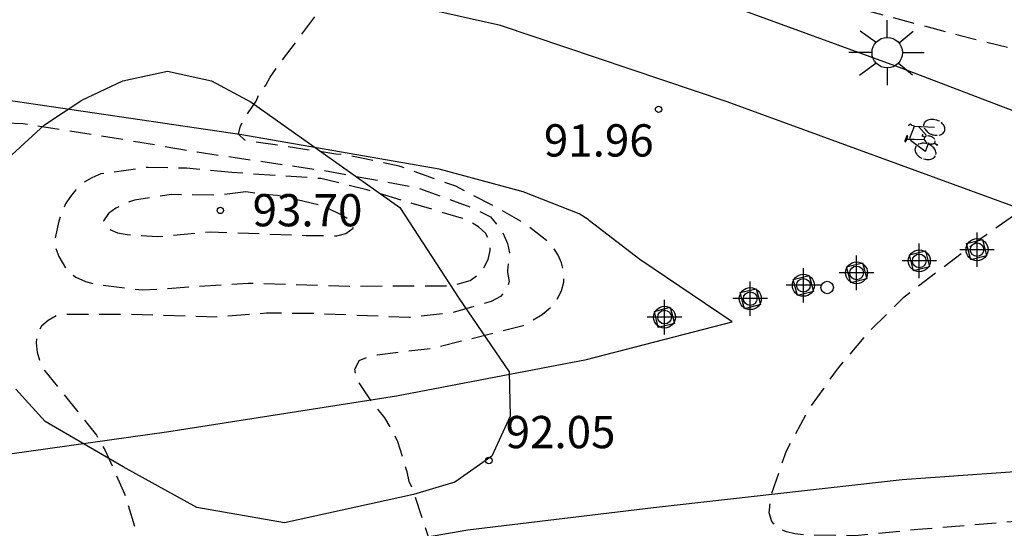
# Model space of a CAD drawing. Units: metres. Extents: x 585544 to 585894, y 4795289 to 4795540.
# Drawn here: x 585713 to 585736, y 4795425 to 4795437 of the extents above; entities that cross this region are included whole.
import ezdxf

# ---------------------------------------------------------------- set-up
doc = ezdxf.new("R2010")
doc.units = ezdxf.units.M
doc.header["$MEASUREMENT"] = 0
doc.linetypes.add('TRAZOS_NORMALES', pattern=[0.75, 0.5, -0.25])
for name, color, linetype in [('020194', 31, 'TRAZOS_NORMALES'), ('020195', 30, 'TRAZOS_NORMALES'), ('020204', 9, 'Continuous'), ('020308', 9, 'Continuous'), ('060112', 1, 'Continuous'), ('060121', 9, 'Continuous'), ('060134', 9, 'Continuous'), ('090212', 9, 'Continuous'), ('100106', 63, 'Continuous'), ('100111', 9, 'Continuous'), ('250206', 9, 'Continuous'), ('260207', 1, 'Continuous'), ('Centroides', 1, 'Continuous')]:
    doc.layers.add(name, color=color, linetype=linetype)
doc.styles.add('ARIAL', font='arial.ttf', dxfattribs={"height": 1})

# ---------------------------------------------------------------- blocks, each defined once
blk = doc.blocks.new('Centroide')
for points in [[(0, -0.402), (0, 0.402)], [(0.402, 0), (-0.402, 0)]]:
    blk.add_lwpolyline(points)
for radius in [0.256, 0.159]:
    blk.add_circle((0, 0), radius)
blk = doc.blocks.new('HUEPIV')
blk.add_circle((0, 0), 0.145)
blk = doc.blocks.new('BICI')
at = {"color": 9, "linetype": 'Continuous', "flags": 128}
for points in [[(-0.165, 0.27), (-0.282, -0.123)], [(-0.123, 0.201), (-0.174, 0.353)], [(-0.25, 0.103), (-0.281, 0.109), (-0.309, 0.108), (-0.335, 0.101), (-0.367, 0.084), (-0.382, 0.072), (-0.396, 0.059), (-0.416, 0.034), (-0.427, 0.017), (-0.44, -0.009), (-0.451, -0.037), (-0.457, -0.058), (-0.462, -0.082), (-0.467, -0.121)], [(-0.113, -0.111), (-0.117, -0.082), (-0.126, -0.043), (-0.141, -0.003), (-0.153, 0.018), (-0.165, 0.038), (-0.187, 0.064), (-0.195, 0.071)], [(0.029, 0.05), (0.001, 0.05)], [(0.07, -0.04), (0.191, 0.198)], [(0.219, 0.073), (0.204, 0.059), (0.191, 0.044), (0.176, 0.022), (0.164, 0.001), (0.155, -0.022), (0.148, -0.04), (0.142, -0.062), (0.137, -0.088), (0.134, -0.107), (0.133, -0.139), (0.133, -0.164), (0.135, -0.188), (0.141, -0.22), (0.146, -0.242), (0.156, -0.269)], [(0.255, 0.097), (0.276, 0.105), (0.302, 0.109), (0.329, 0.108), (0.361, 0.099), (0.384, 0.087), (0.405, 0.071), (0.424, 0.052), (0.439, 0.032), (0.455, 0.004), (0.467, -0.022), (0.478, -0.057), (0.484, -0.088), (0.488, -0.128), (0.488, -0.165), (0.485, -0.193), (0.483, -0.21)], [(-0.467, -0.164), (-0.462, -0.205), (-0.457, -0.229), (-0.446, -0.264), (-0.433, -0.294), (-0.416, -0.322), (-0.401, -0.343), (-0.381, -0.362), (-0.368, -0.372), (-0.343, -0.386), (-0.309, -0.396)], [(-0.289, -0.144), (-0.066, -0.144)], [(-0.274, -0.397), (-0.244, -0.39), (-0.218, -0.377), (-0.197, -0.361), (-0.177, -0.341), (-0.161, -0.32), (-0.146, -0.294), (-0.134, -0.269), (-0.124, -0.24), (-0.118, -0.212), (-0.113, -0.184), (-0.112, -0.171)], [(-0.091, -0.171), (-0.088, -0.187), (-0.085, -0.2), (-0.08, -0.214), (-0.075, -0.226), (-0.068, -0.238), (-0.059, -0.25), (-0.049, -0.26), (-0.033, -0.271), (-0.017, -0.276), (-0.004, -0.277), (0.008, -0.275), (0.018, -0.271)], [(0.047, -0.04), (0.033, -0.026), (0.021, -0.018), (0.007, -0.013), (-0.012, -0.012), (-0.035, -0.02), (-0.05, -0.031), (-0.06, -0.042), (-0.073, -0.061), (-0.081, -0.081), (-0.086, -0.097), (-0.09, -0.114)], [(0.044, -0.251), (0.055, -0.236), (0.064, -0.218), (0.071, -0.202), (0.076, -0.181), (0.079, -0.161), (0.08, -0.138), (0.079, -0.12), (0.075, -0.097), (0.07, -0.081), (0.063, -0.065)], [(-0.051, -0.344), (-0.025, -0.344)], [(0.175, -0.309), (0.192, -0.334), (0.206, -0.35), (0.226, -0.368), (0.248, -0.382), (0.276, -0.393), (0.297, -0.397), (0.32, -0.398), (0.348, -0.392), (0.369, -0.384), (0.392, -0.37), (0.416, -0.349), (0.43, -0.332), (0.444, -0.313), (0.454, -0.295), (0.465, -0.27), (0.472, -0.252)]]:
    blk.add_lwpolyline(points, dxfattribs=at)
at = {"color": 9, "linetype": 'Continuous'}
for points in [[(-0.236, 0.385), (-0.243, 0.371), (-0.224, 0.366)], [(-0.22, 0.365), (-0.087, 0.365), (-0.091, 0.384), (-0.104, 0.391), (-0.226, 0.391), (-0.236, 0.385)], [(-0.128, 0.302), (0.171, 0.302)], [(0.171, 0.302), (0.165, 0.361), (0.177, 0.381), (0.182, 0.407), (0.167, 0.423), (0.149, 0.428), (0.122, 0.428)], [(0.171, 0.302), (0.311, -0.144)], [(-0.049, -0.018), (-0.123, 0.201)], [(0.015, -0.014), (0.029, 0.05)], [(0.029, 0.05), (0.063, 0.051)], [(-0.051, -0.344), (-0.076, -0.344)], [(-0.033, -0.274), (-0.051, -0.344)]]:
    blk.add_lwpolyline(points, dxfattribs=at)
blk = doc.blocks.new('FAROLA')
for p, q in [((0, 0.355), (0, 0.755)), ((-0.63, 0.51), (-0.255, 0.245)), ((0.605, 0.49), (0.276, 0.223)), ((-0.355, 0), (-0.895, 0)), ((0.355, 0), (0.855, 0)), ((-0.65, -0.52), (-0.255, -0.24)), ((0, -0.355), (0, -0.755)), ((0.585, -0.52), (0.256, -0.246))]:
    blk.add_line(p, q)
blk.add_circle((0, 0), 0.355)
blk = doc.blocks.new('COTAPU')
blk.add_circle((0, 0), 0.075)

msp = doc.modelspace()

# ---------------------------------------------------------------- linework, layer by layer
at = {"layer": '020194', "flags": 128}
for points, elevation in [([(585710.45, 4795441.594), (585713.141, 4795441.446), (585715.254, 4795441.197), (585717.554, 4795440.834), (585719.758, 4795440.474), (585721.89, 4795440.179), (585723.988, 4795439.855), (585726.261, 4795439.341), (585728.507, 4795438.624), (585730.58, 4795437.972), (585732.661, 4795437.422), (585734.72, 4795436.872), (585736.945, 4795436.32), (585738.955, 4795435.865), (585741.15, 4795435.419), (585742.349, 4795435.23), (585743.217, 4795435.024), (585744.38, 4795434.924), (585745.073, 4795435.002), (585746.194, 4795435.363), (585747.233, 4795435.878), (585748.062, 4795436.485), (585749.715, 4795438.088), (585749.897, 4795438.226), (585750.105, 4795438.341), (585750.305, 4795438.415), (585750.546, 4795438.462), (585750.772, 4795438.468), (585750.974, 4795438.436), (585751.551, 4795438.127), (585753.56, 4795436.87), (585753.999, 4795436.704), (585756.158, 4795436.432), (585758.434, 4795436.336), (585759.53, 4795436.339), (585760.713, 4795436.541), (585762.856, 4795437.628), (585763.69, 4795438.412), (585764.931, 4795440.251), (585766.273, 4795442.073), (585767.3, 4795443.57), (585768.2, 4795444.97), (585768.84, 4795445.86), (585770.29, 4795447.48), (585771.78, 4795449.04), (585773.45, 4795450.64), (585773.79, 4795451.03), (585775.09, 4795452.71), (585776.4, 4795454.44), (585776.64, 4795454.88), (585777.04, 4795455.88), (585777.51, 4795458.16), (585777.61, 4795459.28), (585777.54, 4795461.51), (585777.47, 4795463.81), (585777.43, 4795466.08), (585777.45, 4795468.42), (585777.36, 4795470.69), (585777.36, 4795471.77), (585777.222, 4795472.926), (585776.759, 4795475.263), (585776.424, 4795476.267), (585775.965, 4795477.343), (585775.661, 4795478.426), (585775.601, 4795478.949), (585775.593, 4795479.955), (585775.569, 4795480.184), (585775.514, 4795480.399), (585775.41, 4795480.622), (585775.138, 4795480.941), (585774.984, 4795481.085), (585774.2, 4795481.5), (585773.82, 4795481.73), (585773.65, 4795481.89), (585773.54, 4795482.06), (585773.47, 4795482.27), (585773.48, 4795482.49), (585773.52, 4795482.68), (585773.9, 4795483.97), (585773.94, 4795485.12), (585773.82, 4795485.84), (585773.53, 4795486.44), (585773.1, 4795487.01), (585772.5, 4795488.02), (585771.61, 4795490.06), (585770.5, 4795491.98), (585769.26, 4795493.88), (585767.77, 4795495.85), (585766.24, 4795497.54), (585764.76, 4795499.27), (585763.3, 4795501.05), (585761.84, 4795502.74), (585760.06, 4795504.41), (585758.34, 4795505.76), (585756.67, 4795507.17), (585755.73, 4795507.85), (585754.52, 4795508.5), (585753.51, 4795508.83), (585751.35, 4795509.28), (585749.14, 4795509.42), (585746.78, 4795509.45), (585744.41, 4795509.67), (585743.12, 4795509.85), (585742.26, 4795509.97), (585740.131, 4795510.573), (585739.101, 4795510.87), (585737.095, 4795511.409), (585735.483, 4795511.662), (585734.392, 4795511.768), (585732.186, 4795511.728), (585730.183, 4795511.525), (585728.991, 4795511.308), (585726.747, 4795510.801), (585725.703, 4795510.61), (585723.417, 4795510.465), (585721.681, 4795510.47), (585720.591, 4795510.584), (585718.422, 4795510.981), (585716.159, 4795511.446), (585713.801, 4795511.799), (585711.458, 4795512.054), (585709.271, 4795512.003), (585707.159, 4795511.969), (585705.969, 4795511.944), (585703.67, 4795512.101), (585701.377, 4795512.058), (585700.238, 4795512.183), (585699.403, 4795512.216), (585698.776, 4795512.435), (585696.732, 4795513.456), (585696.162, 4795513.746), (585694.233, 4795514.973), (585693.278, 4795515.612), (585692.264, 4795516.045), (585691.129, 4795516.231), (585690.049, 4795516.246), (585689.348, 4795516.154), (585689.118, 4795516.088), (585688.49, 4795515.753), (585688.324, 4795515.623), (585688.005, 4795515.249), (585686.917, 4795513.307), (585685.856, 4795511.324), (585685.077, 4795509.293), (585684.05, 4795506.202), (585683.282, 4795504.22), (585682.437, 4795502.033), (585682.094, 4795500.872), (585681.583, 4795498.587), (585681.046, 4795496.269), (585680.749, 4795495.251), (585679.936, 4795493.288), (585678.997, 4795491.097), (585678.083, 4795489.18), (585677.169, 4795487.256), (585677.073, 4795487.027), (585676.765, 4795486.005), (585675.978, 4795484.054), (585675.225, 4795481.963), (585674.505, 4795479.811), (585673.856, 4795477.584), (585673.23, 4795475.428), (585672.722, 4795473.181), (585672.337, 4795471.512), (585671.937, 4795469.867), (585671.458, 4795467.714), (585671.239, 4795466.639), (585670.548, 4795464.348), (585669.879, 4795462.019), (585669.43, 4795460.874), (585668.229, 4795458.813), (585667.529, 4795457.88), (585666.027, 4795456.277), (585664.677, 4795454.533), (585664.192, 4795454.021), (585663.639, 4795453.66), (585663.246, 4795453.496)], 92.64), ([(585712.57, 4795434.83), (585712.96, 4795434.81), (585715.09, 4795434.48), (585717.02, 4795434.15), (585719.96, 4795433.72), (585722.14, 4795433.32), (585723.4, 4795432.86), (585723.85, 4795432.64), (585724.12, 4795432.3), (585724.24, 4795432.02), (585724.29, 4795431.8), (585724.24, 4795431.39), (585724.24, 4795431.35), (585724.28, 4795431.14), (585724.22, 4795430.94), (585724.08, 4795430.79), (585723.86, 4795430.67), (585722.96, 4795430.41), (585721.95, 4795430.3), (585719.74, 4795430.39), (585718.63, 4795430.4), (585717.49, 4795430.31), (585715.41, 4795430.37), (585713.95, 4795430.37), (585713.74, 4795430.34), (585713.55, 4795430.23), (585713.4, 4795430.1), (585713.29, 4795429.92), (585713.27, 4795429.71), (585713.3, 4795429.49), (585713.36, 4795429.29), (585713.47, 4795429.07), (585714.68, 4795427.56), (585714.88, 4795427.21), (585715.332, 4795426.198), (585715.673, 4795425.092), (585716.015, 4795423.316), (585716.042, 4795423.107), (585716.098, 4795422.903), (585716.235, 4795422.728), (585716.622, 4795422.571), (585717.044, 4795422.487), (585718.134, 4795422.473), (585719.25, 4795422.342), (585719.448, 4795422.299), (585719.638, 4795422.235), (585719.84, 4795422.137), (585719.993, 4795421.987), (585720.075, 4795421.796), (585720.087, 4795421.587), (585720.056, 4795421.389), (585720.003, 4795421.184), (585719.45, 4795420.155), (585718.575, 4795419.335), (585717.636, 4795418.635), (585716.627, 4795417.99), (585716.119, 4795417.749), (585714.995, 4795417.392), (585713.987, 4795416.977), (585713.065, 4795416.447), (585712.853, 4795416.292), (585712.674, 4795416.118), (585711.922, 4795415.266), (585710.236, 4795414.12), (585710.008, 4795413.958), (585708.832, 4795413.364), (585708.63, 4795413.227), (585708.433, 4795413.06), (585707.798, 4795412.17), (585707.284, 4795411.1), (585706.565, 4795410.236), (585705.96, 4795409.816), (585704.942, 4795409.37), (585702.877, 4795408.85), (585700.867, 4795408.284), (585700.128, 4795408.135), (585699.081, 4795407.674), (585698.365, 4795407.17), (585697.645, 4795406.412), (585696.957, 4795405.551), (585696.316, 4795404.58), (585695.795, 4795403.637), (585695.163, 4795402.776), (585694.876, 4795402.473), (585692.623, 4795400.516), (585690.785, 4795399.079), (585688.64, 4795397.774), (585686.442, 4795396.654), (585685.423, 4795396.133), (585684.768, 4795395.912), (585682.72, 4795394.932), (585680.429, 4795393.745), (585678.167, 4795392.507), (585676.051, 4795391.651), (585673.877, 4795390.806), (585671.868, 4795390.031), (585669.645, 4795389.108), (585667.646, 4795388.305), (585665.633, 4795387.47), (585663.492, 4795386.536), (585661.493, 4795385.637), (585659.409, 4795384.549), (585657.563, 4795383.622), (585655.55, 4795382.71), (585653.477, 4795381.903), (585651.432, 4795381.197), (585649.276, 4795380.316), (585648.193, 4795379.959), (585646.009, 4795379.099), (585643.9, 4795378.211), (585641.912, 4795377.327), (585639.692, 4795376.378), (585638.677, 4795375.825), (585637.775, 4795375.137), (585636.899, 4795374.591), (585636.005, 4795374.117), (585634.893, 4795373.222), (585634.672, 4795373.097), (585634.441, 4795373.008), (585633.29, 4795372.783), (585632.217, 4795372.693), (585629.906, 4795372.671), (585628.708, 4795372.713), (585626.431, 4795373.176), (585625.191, 4795373.467), (585623.694, 4795373.467), (585621.357, 4795373.683), (585620.822, 4795373.709), (585619.892, 4795373.512), (585619.696, 4795373.445), (585619.468, 4795373.398), (585619.258, 4795373.398), (585618.477, 4795373.676), (585617.518, 4795374.22), (585616.613, 4795374.844), (585615.617, 4795376.092), (585615.293, 4795376.469), (585615.037, 4795377.284), (585615.03, 4795377.533), (585615.055, 4795377.751), (585615.222, 4795378.17), (585616.397, 4795380.002), (585617.7, 4795381.795), (585618.381, 4795382.558), (585619.15, 4795383.678), (585619.285, 4795383.842), (585621.052, 4795385.421), (585621.572, 4795386.016), (585621.635, 4795386.205), (585619.64, 4795390.79), (585618.22, 4795390.5), (585618.01, 4795390.42), (585617.81, 4795390.38), (585617.58, 4795390.38), (585617.39, 4795390.48), (585617.23, 4795390.6), (585616.7, 4795391.84), (585616.34, 4795392.94), (585616.29, 4795393.16), (585616.18, 4795393.36), (585616.04, 4795393.52), (585615.87, 4795393.66), (585614.83, 4795394.14), (585613.82, 4795394.43), (585611.53, 4795394.71), (585609.56, 4795395.17), (585609.29, 4795395.25), (585608.64, 4795395.6), (585608.44, 4795395.74), (585608.26, 4795395.9), (585607.16, 4795397.45), (585605.66, 4795399.31), (585605.32, 4795399.6), (585604.75, 4795399.91), (585604.54, 4795399.99), (585604.37, 4795400.11), (585604.2, 4795400.26), (585604.07, 4795400.43), (585604.02, 4795400.63), (585603.92, 4795400.82), (585603.86, 4795401.04), (585604.01, 4795401.43), (585604.14, 4795401.62), (585604.29, 4795401.77), (585605.15, 4795402.15), (585607.26, 4795402.77), (585609.39, 4795403.4), (585611.09, 4795403.84), (585612.14, 4795404.14), (585613.4, 4795404.65), (585613.59, 4795404.75), (585613.73, 4795404.9), (585613.73, 4795405.11), (585613.6, 4795405.27), (585613.42, 4795405.4), (585613.23, 4795405.51), (585613.04, 4795405.58), (585612.81, 4795405.64), (585611.73, 4795405.75), (585609.66, 4795405.62), (585609.4, 4795405.61), (585609.18, 4795405.65), (585608.97, 4795405.75), (585608.76, 4795405.88), (585608.58, 4795406.03), (585608.42, 4795406.2), (585608.29, 4795406.38), (585607.82, 4795407.38), (585607.05, 4795408.55), (585606.04, 4795412.04), (585605.59, 4795413.05), (585605.27, 4795414.33), (585605.26, 4795414.55), (585605.31, 4795414.8), (585605.42, 4795414.98), (585605.56, 4795415.15), (585605.72, 4795415.31), (585605.93, 4795415.43), (585606.16, 4795415.51), (585606.66, 4795415.59), (585607.61, 4795415.53), (585608.77, 4795415.37), (585610.09, 4795415.37), (585611.16, 4795415.13), (585612.29, 4795414.77), (585612.7, 4795414.72), (585613.78, 4795415.03), (585614.18, 4795415.25), (585615.83, 4795416.84), (585616.71, 4795417.48), (585617.99, 4795418.13), (585618.19, 4795418.26), (585618.38, 4795418.45), (585618.5, 4795418.62), (585618.61, 4795418.84), (585618.94, 4795419.79), (585619.06, 4795420.42), (585619.07, 4795420.63), (585618.93, 4795421.25), (585618.57, 4795421.81), (585617.75, 4795422.66), (585617.21, 4795423.57), (585617.13, 4795423.81), (585617.08, 4795424.04), (585617.06, 4795424.27), (585617.06, 4795424.52), (585617.1, 4795424.76), (585617.34, 4795425.35), (585618.42, 4795427.22), (585618.75, 4795427.66), (585619.4, 4795427.94), (585627.55, 4795428.43), (585627.26, 4795428.71), (585625.32, 4795429.97), (585625.27, 4795430.34), (585625.65, 4795430.67), (585626.38, 4795430.96), (585627.16, 4795431.14), (585627.96, 4795431.08), (585628.09, 4795431.08), (585629.22, 4795430.73), (585630.29, 4795430.3), (585632.2, 4795429.78), (585634.4, 4795429.08), (585635.51, 4795428.77), (585635.71, 4795428.73), (585636.03, 4795428.97)], 92.64), ([(585634.433, 4795366.378), (585635.868, 4795365.654), (585637.21, 4795364.731), (585637.536, 4795364.613), (585637.83, 4795364.556), (585638.037, 4795364.592), (585638.24, 4795364.649), (585638.464, 4795364.738), (585639.262, 4795365.276), (585640.274, 4795365.843), (585640.48, 4795365.897), (585640.687, 4795365.893), (585642.002, 4795365.716), (585643.51, 4795365.535), (585644.686, 4795365.585), (585646.759, 4795365.914), (585647.215, 4795366.085), (585647.397, 4795366.199), (585647.593, 4795366.37), (585647.76, 4795366.559), (585647.892, 4795366.784), (585648.618, 4795368.445), (585648.747, 4795368.612), (585649.755, 4795369.646), (585650.617, 4795370.398), (585651.511, 4795371.058), (585652.398, 4795371.525), (585653.477, 4795371.946), (585655.512, 4795372.998), (585657.628, 4795374.022), (585659.751, 4795374.889), (585661.893, 4795375.567), (585664.006, 4795376.216), (585666.058, 4795376.793), (585668.217, 4795377.382), (585669.375, 4795377.792), (585671.491, 4795378.741), (585672.445, 4795379.098), (585674.419, 4795380.018), (585676.457, 4795380.878), (585678.598, 4795381.841), (585680.886, 4795383.018), (585682.97, 4795384.355), (585684.876, 4795385.632), (585686.714, 4795386.947), (585687.586, 4795387.61), (585688.876, 4795388.798), (585690.166, 4795389.86), (585691.5, 4795391.02), (585693.19, 4795392.6), (585694.75, 4795394.1), (585695.59, 4795394.85), (585696.55, 4795395.55), (585697.49, 4795396.36), (585698.45, 4795397.39), (585699.27, 4795398.28), (585700.23, 4795399.08), (585700.24, 4795399.09), (585703.08, 4795400.47), (585705.97, 4795401.25), (585710.85, 4795401.26), (585711.69, 4795401.2), (585712.59, 4795401.2), (585713.36, 4795401.14), (585715.74, 4795400.69), (585721.01, 4795398.84), (585722.43, 4795398.2), (585723.84, 4795397.69), (585725.52, 4795397.31), (585726.35, 4795397.25), (585728.41, 4795397.26), (585732.26, 4795398.04), (585735.16, 4795396.25), (585734.48, 4795387.95), (585735.19, 4795386.22), (585735.58, 4795385.51), (585736.67, 4795384.1), (585737.32, 4795383.53), (585738.73, 4795382.69), (585739.51, 4795382.37), (585740.99, 4795381.86), (585741.82, 4795381.67), (585742.59, 4795381.61), (585743.36, 4795381.61), (585745.1, 4795381.75), (585748.25, 4795382.72), (585753.38, 4795386.27), (585754.02, 4795386.85), (585754.73, 4795387.3), (585755.43, 4795387.82), (585756.78, 4795388.98), (585757.29, 4795389.62), (585757.61, 4795390.33), (585757.74, 4795391.23), (585757.35, 4795393.22), (585754.51, 4795394.88), (585746.92, 4795397.76), (585748.07, 4795400.27), (585758.17, 4795398.69), (585763.08, 4795398.76), (585764.49, 4795399.59), (585765.91, 4795400.31), (585766.55, 4795400.76), (585767.51, 4795401.79), (585771.16, 4795407.33), (585771.92, 4795409), (585772.5, 4795410.48), (585772.69, 4795411.32), (585772.75, 4795412.15), (585772.62, 4795412.99), (585772.36, 4795413.69), (585771.65, 4795414.78), (585765.73, 4795417.66), (585765.69, 4795417.67), (585763.68, 4795418.55), (585762.58, 4795418.97), (585761.46, 4795419.3), (585760.44, 4795419.76), (585759.38, 4795420.12), (585757.12, 4795420.61), (585756.9, 4795420.68), (585754.82, 4795421.6), (585753.8, 4795422.08), (585752.7, 4795422.3), (585751.63, 4795422.29), (585750.56, 4795422.04), (585750.3, 4795421.89), (585748.95, 4795421.4), (585748.24, 4795420.88), (585747.54, 4795420.5), (585746.83, 4795420.04), (585743.82, 4795415.79), (585741.21, 4795417.22), (585740.67, 4795421.74), (585740.79, 4795423.15), (585741.07, 4795423.85), (585741.14, 4795424.07), (585741.16, 4795424.29), (585741.13, 4795424.52), (585741.07, 4795424.72), (585740.95, 4795424.92), (585740.79, 4795425.05), (585740.58, 4795425.16), (585739.47, 4795425.36), (585737.29, 4795425.55), (585736.054, 4795425.556), (585733.794, 4795425.369), (585732.34, 4795425.222), (585731.162, 4795425.242), (585730.932, 4795425.266), (585730.737, 4795425.313), (585730.527, 4795425.405), (585730.396, 4795425.557), (585730.33, 4795425.757), (585730.375, 4795426.167), (585730.736, 4795427.203), (585731.255, 4795428.166), (585731.925, 4795429.102), (585732.666, 4795429.978), (585733.477, 4795430.784), (585735.276, 4795432.152), (585737.134, 4795433.463), (585737.982, 4795433.935), (585738.312, 4795434.067), (585739.355, 4795434.184), (585740.365, 4795434.12), (585741.534, 4795433.878), (585743.704, 4795433.161), (585744.192, 4795433.033), (585745.26, 4795432.864), (585746.56, 4795433.078), (585748.439, 4795433.746), (585750.937, 4795433.005), (585751.12, 4795432.868), (585751.236, 4795432.702), (585751.419, 4795432.091), (585751.523, 4795431.875), (585751.788, 4795431.557), (585751.941, 4795431.417), (585752.703, 4795430.994)], 91.64), ([(585717.83, 4795433.67), (585716.77, 4795433.77), (585715.88, 4795433.79), (585714.78, 4795433.64), (585714.57, 4795433.55), (585714.38, 4795433.44), (585714.2, 4795433.27), (585714.07, 4795433.11), (585713.96, 4795432.94), (585713.87, 4795432.74), (585713.8, 4795432.54), (585713.71, 4795432.12), (585713.73, 4795431.91), (585713.8, 4795431.72), (585714.02, 4795431.36), (585714.2, 4795431.24), (585714.42, 4795431.14), (585714.66, 4795431.07), (585715.75, 4795430.94), (585718.21, 4795431.1), (585720.56, 4795431.03), (585722.94, 4795431.04), (585723.37, 4795431.16), (585723.56, 4795431.29), (585723.7, 4795431.47), (585723.79, 4795431.65), (585723.84, 4795431.86), (585723.83, 4795432.07), (585723.73, 4795432.26), (585723.57, 4795432.41), (585723.37, 4795432.53), (585723.17, 4795432.61), (585720.97, 4795433.27), (585719.9, 4795433.53), (585717.83, 4795433.67)], 93.14), ([(585718.15, 4795433.22), (585717.5, 4795433.14), (585716.42, 4795433.16), (585715.56, 4795433.03), (585715.35, 4795432.95), (585715.13, 4795432.84), (585714.96, 4795432.72), (585714.84, 4795432.55), (585714.97, 4795432.35), (585715.17, 4795432.27), (585715.39, 4795432.23), (585716.1, 4795432.18), (585717.32, 4795432.29), (585719.56, 4795432.21), (585720.27, 4795432.2), (585720.48, 4795432.25), (585720.65, 4795432.38), (585720.54, 4795432.58), (585720.37, 4795432.69), (585719.96, 4795432.89), (585718.89, 4795433.14), (585718.69, 4795433.15), (585718.15, 4795433.22)], 93.64)]:
    msp.add_lwpolyline(points, dxfattribs=dict(at, elevation=elevation))
at = {"layer": '020195', "elevation": 92.14, "flags": 128}
msp.add_lwpolyline([(585728.316, 4795424.559), (585727.23, 4795424.466), (585726.331, 4795424.354), (585725.262, 4795424.311), (585723.635, 4795424.374), (585722.957, 4795424.515), (585722.755, 4795424.652), (585722.621, 4795424.823), (585722.403, 4795425.197), (585722.038, 4795426.302), (585721.955, 4795426.489), (585721.906, 4795426.71), (585721.69, 4795427.407), (585721.607, 4795427.594), (585721.39, 4795427.97), (585721.1, 4795428.31), (585720.72, 4795428.89), (585720.69, 4795429.09), (585720.79, 4795429.3), (585720.99, 4795429.38), (585721.21, 4795429.43), (585722.5, 4795429.59), (585724.61, 4795430.11), (585725.05, 4795430.37), (585725.24, 4795430.53), (585725.38, 4795430.69), (585725.5, 4795430.92), (585725.55, 4795431.12), (585725.55, 4795431.35), (585725.5, 4795431.57), (585725.42, 4795431.75), (585725.3, 4795431.94), (585725.15, 4795432.09), (585724.63, 4795432.49), (585724.04, 4795432.83), (585723.04, 4795433.35), (585721.72, 4795433.82), (585720.47, 4795434.08), (585720.25, 4795434.1), (585718.13, 4795434.42), (585717.98, 4795434.56), (585718.03, 4795434.76), (585718.14, 4795434.96), (585718.39, 4795435.33), (585718.48, 4795435.54), (585718.62, 4795435.7), (585718.72, 4795435.89), (585718.905, 4795436.149), (585719.781, 4795437.324), (585719.918, 4795437.543), (585720.089, 4795437.745), (585720.21, 4795437.948), (585721.066, 4795439.161), (585721.626, 4795439.868)], dxfattribs=at)
at = {"layer": '060112', "flags": 128}
msp.add_lwpolyline([(585736.812, 4795432.591), (585729.356, 4795435.316), (585724.077, 4795437.089), (585720.257, 4795437.948), (585716.025, 4795438.694), (585707.925, 4795439.779), (585697.994, 4795441.135), (585688.151, 4795442.45), (585679.461, 4795443.658), (585674.797, 4795444.412), (585669.937, 4795445.493), (585666.298, 4795446.299), (585664.382, 4795446.983), (585663.652, 4795447.39), (585662.712, 4795448.156)], dxfattribs=at)
at = {"layer": '060121', "flags": 128}
for points in [[(585734.926, 4795432.019), (585735.298, 4795432.113), (585735.393, 4795431.736), (585735.021, 4795431.643), (585734.926, 4795432.019)], [(585733.595, 4795431.759), (585733.967, 4795431.853), (585734.062, 4795431.476), (585733.69, 4795431.383), (585733.595, 4795431.759)], [(585732.134, 4795431.48), (585732.506, 4795431.574), (585732.601, 4795431.197), (585732.229, 4795431.104), (585732.134, 4795431.48)], [(585730.894, 4795431.187), (585731.266, 4795431.28), (585731.361, 4795430.904), (585730.989, 4795430.81), (585730.894, 4795431.187)], [(585729.66, 4795430.88), (585730.03, 4795430.97), (585730.13, 4795430.6), (585729.76, 4795430.5), (585729.66, 4795430.88)], [(585727.66, 4795430.44), (585728.03, 4795430.54), (585728.13, 4795430.16), (585727.75, 4795430.07), (585727.66, 4795430.44)]]:
    msp.add_lwpolyline(points, dxfattribs=at)
at = {"layer": '060134', "flags": 128}
msp.add_lwpolyline([(585675.69, 4795418.92), (585685.38, 4795421.63), (585693.07, 4795423.45), (585701.6, 4795425.36), (585707.57, 4795426.42), (585716.36, 4795427.65), (585721.66, 4795428.48), (585726.08, 4795429.32), (585729.47, 4795430.2), (585727.32, 4795431.65), (585726.15, 4795432.55), (585726.12, 4795432.58), (585725.91, 4795432.71), (585724.61, 4795433.22), (585722.65, 4795433.75), (585718.06, 4795434.55), (585708.35, 4795435.97), (585695.2, 4795437.61), (585680.45, 4795439.59), (585675.22, 4795440.32)], dxfattribs=at)
at = {"layer": '060134'}
msp.add_lwpolyline([(585740.087, 4795426.642), (585739.52, 4795426.71), (585737.59, 4795426.8), (585737.142, 4795426.787), (585733.426, 4795426.525), (585727.642, 4795425.871), (585723.317, 4795425.357), (585716.017, 4795424.093), (585707.568, 4795422.688), (585700.136, 4795420.899), (585686.871, 4795417.687), (585676.351, 4795414.689), (585670.16, 4795412.634), (585662.202, 4795409.456), (585656.618, 4795406.839), (585651.483, 4795404.128), (585641.406, 4795399.139)], dxfattribs=at)
at = {"layer": '100106', "color": 63, "flags": 128}
for points in [[(585712.71, 4795434.08), (585713.47, 4795434.78), (585714.34, 4795435.35), (585715.29, 4795435.8), (585716.33, 4795436.03), (585717.35, 4795435.8), (585718.28, 4795435.31), (585721.74, 4795432.86), (585723.11, 4795430.75)], [(585723.11, 4795430.75), (585724.28, 4795429.04), (585724.307, 4795428.005), (585723.877, 4795427.073), (585723.018, 4795426.474), (585722.053, 4795426.186), (585719.05, 4795425.525), (585717.014, 4795425.881), (585715.3, 4795426.828), (585713.48, 4795427.88), (585712.8, 4795428.63)]]:
    msp.add_lwpolyline(points, dxfattribs=at)
at = {"layer": '100111'}
msp.add_lwpolyline([(585664.144, 4795449.619), (585664.253, 4795449.497), (585664.851, 4795449.098), (585665.371, 4795448.887), (585669.531, 4795447.819), (585676.913, 4795446.135), (585679.846, 4795445.66), (585691.303, 4795444.126), (585701.995, 4795442.746), (585710.154, 4795441.636), (585716.25, 4795440.749), (585720.79, 4795440.033), (585724.218, 4795439.28), (585727.547, 4795438.241), (585733.416, 4795436.095), (585737.65, 4795434.484)], dxfattribs=at)

# ---------------------------------------------------------------- block references
at = {"layer": '020204'}
for p, rotation in [((585727.759, 4795435.14, 91.963), 359.9987685839998), ((585717.56, 4795432.79, 93.7), 359.9900000160349), ((585723.808, 4795426.975, 92.054), 359.9987685839998)]:
    msp.add_blockref('COTAPU', p, dxfattribs=dict(at, rotation=rotation))
at = {"layer": '090212', "rotation": 69.73826859799979}
msp.add_blockref('BICI', (585733.935, 4795434.483), dxfattribs=at)
at = {"layer": '250206', "rotation": 359.9987685839998}
msp.add_blockref('FAROLA', (585733.08, 4795436.458), dxfattribs=at)
at = {"layer": '260207', "rotation": 359.9987685839998}
msp.add_blockref('HUEPIV', (585731.682, 4795430.997), dxfattribs=at)
at = {"layer": 'Centroides', "rotation": 359.9987685839998}
for p in [(585735.169, 4795431.877), (585733.825, 4795431.617), (585732.365, 4795431.338), (585731.128, 4795431.048), (585729.891, 4795430.738), (585727.896, 4795430.308)]:
    msp.add_blockref('Centroide', p, dxfattribs=at)

# ---------------------------------------------------------------- texts
at = {"layer": '020308', "style": 'ARIAL'}
for s, rotation, p in [('91.96', 359.9988, (585725.089, 4795434.043)), ('93.70', 359.99, (585718.31, 4795432.42)), ('92.05', 359.9988, (585724.199, 4795427.261))]:
    msp.add_text(s, height=0.75, rotation=rotation, dxfattribs=at).set_placement(p)

doc.saveas('drawing.dxf')
